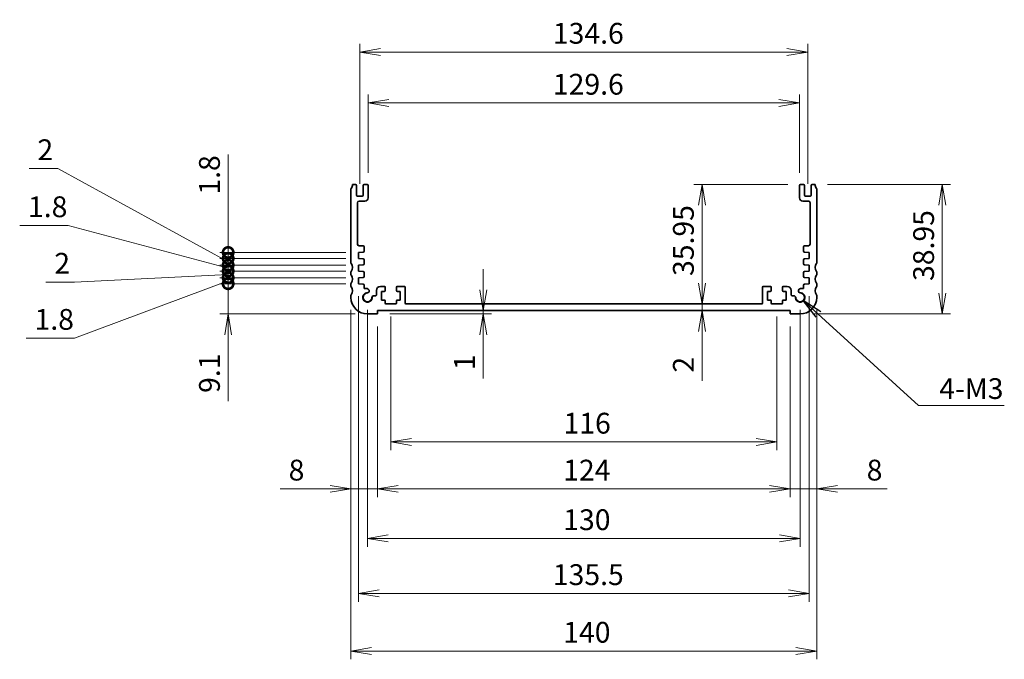
# Model space of a CAD drawing. Units: millimetres. Extents: x 0 to 3950, y 0 to 702.
# Drawn here: x 2688 to 2983, y 306 to 498 of the extents above; entities that cross this region are included whole.
import ezdxf

# ---------------------------------------------------------------- set-up
doc = ezdxf.new("R2010")
doc.units = ezdxf.units.MM
for name, color, linetype, lineweight in [('Dimension (ISO)', 7, 'Continuous', 18), ('Dimension (ISO) @ 1', 7, 'Continuous', 18), ('Symbol (ISO)', 7, 'Continuous', 18), ('Symbol (ISO) @ 1', 7, 'Continuous', 18), ('Visible (ISO)', 7, 'Continuous', 35)]:
    doc.layers.add(name, color=color, linetype=linetype, lineweight=lineweight)
doc.styles.add('Note Text (TK)', font='MS PGothic.ttf')
doc.dimstyles.new('Default - Method 1b (TK)', dxfattribs={"dimtxt": 2.5, "dimasz": 2.5, "dimexe": 1, "dimexo": 1.5, "dimgap": 1, "dimtad": 1, "dimrnd": 1e-08, "dimdsep": 46, "dimtxsty": 'Note Text (TK)', "dimblk": 'OPEN', "dimcen": 0.09, "dimdle": 5, "dimclrd": 100, "dimclre": 100, "dimclrt": 7, "dimadec": 1, "dimazin": 1, "dimtfac": 1, "dimtmove": 0, "dimatfit": 3, "dimldrblk": 'OPEN', "dimfxl": 0, "dimtolj": 1, "dimlwd": -1, "dimlwe": -1, "dimarcsym": 0})
doc.dimstyles.new('Default - Method 1b (TK)$7', dxfattribs={"dimscale": 2.5, "dimtxt": 2.5, "dimasz": 2.5, "dimexe": 1, "dimexo": 1.5, "dimgap": 1, "dimtad": 1, "dimrnd": 1e-08, "dimdsep": 46, "dimtxsty": 'Note Text (TK)', "dimblk": 'OPEN', "dimcen": 0.09, "dimdle": 5, "dimclrd": 256, "dimclre": 100, "dimclrt": 7, "dimadec": 1, "dimazin": 1, "dimtfac": 1, "dimtmove": 0, "dimatfit": 3, "dimldrblk": 'OPEN', "dimfxl": 0, "dimtolj": 1, "dimlwd": -1, "dimlwe": -1, "dimarcsym": 0})

# ---------------------------------------------------------------- blocks, each defined once
blk = doc.blocks.new('_Open')
at = {"color": 0, "linetype": 'ByBlock', "lineweight": -2}
for p, q in [((-1, 0.167), (0, 0)), ((-1, -0.167), (0, 0)), ((0, 0), (-1, 0))]:
    blk.add_line(p, q, dxfattribs=at)
blk = doc.blocks.new('*D67')
at = {"layer": 'Defpoints', "color": 0, "transparency": 16777216}
for p in [(2799.12, 412.46), (2915.12, 412.46), (2915.12, 371.01)]:
    blk.add_point(p, dxfattribs=at)
at = {"layer": 'Dimension (ISO)', "color": 100, "transparency": 16777216}
for p, q in [((2799.12, 408.71), (2799.12, 368.51)), ((2915.12, 408.71), (2915.12, 368.51)), ((2805.37, 371.01), (2908.87, 371.01))]:
    blk.add_line(p, q, dxfattribs=at)
at = {"layer": 'Dimension (ISO)', "color": 100, "transparency": 16777216, "xscale": 6.25, "yscale": 6.25, "zscale": 6.25, "rotation": 180}
blk.add_blockref('_Open', (2799.12, 371.01), dxfattribs=at)
at = {"layer": 'Dimension (ISO)', "color": 100, "transparency": 16777216, "xscale": 6.25, "yscale": 6.25, "zscale": 6.25}
blk.add_blockref('_Open', (2915.12, 371.01), dxfattribs=at)
at = {"layer": 'Dimension (ISO)', "color": 7, "transparency": 16777216, "insert": (2851.03, 376.63), "char_height": 6.25, "attachment_point": 4, "style": 'Note Text (TK)'}
blk.add_mtext('\\A1;116', dxfattribs=at)
blk = doc.blocks.new('*D68')
at = {"layer": 'Defpoints', "color": 0, "transparency": 16777216}
for p in [(2795.12, 409.46), (2919.12, 409.46), (2919.12, 356.91)]:
    blk.add_point(p, dxfattribs=at)
at = {"layer": 'Dimension (ISO)', "color": 100, "transparency": 16777216}
for p, q in [((2795.12, 405.71), (2795.12, 354.41)), ((2919.12, 405.71), (2919.12, 354.41)), ((2801.37, 356.91), (2912.87, 356.91))]:
    blk.add_line(p, q, dxfattribs=at)
at = {"layer": 'Dimension (ISO)', "color": 100, "transparency": 16777216, "xscale": 6.25, "yscale": 6.25, "zscale": 6.25, "rotation": 180}
blk.add_blockref('_Open', (2795.12, 356.91), dxfattribs=at)
at = {"layer": 'Dimension (ISO)', "color": 100, "transparency": 16777216, "xscale": 6.25, "yscale": 6.25, "zscale": 6.25}
blk.add_blockref('_Open', (2919.12, 356.91), dxfattribs=at)
at = {"layer": 'Dimension (ISO)', "color": 7, "transparency": 16777216, "insert": (2850.92, 362.53), "char_height": 6.25, "attachment_point": 4, "style": 'Note Text (TK)'}
blk.add_mtext('\\A1;124', dxfattribs=at)
blk = doc.blocks.new('*D69')
at = {"layer": 'Defpoints', "color": 0, "transparency": 16777216}
for p in [(2792.12, 414.46), (2922.12, 414.46), (2922.12, 342)]:
    blk.add_point(p, dxfattribs=at)
at = {"layer": 'Dimension (ISO)', "color": 100, "transparency": 16777216}
for p, q in [((2792.12, 410.71), (2792.12, 339.5)), ((2922.12, 410.71), (2922.12, 339.5)), ((2798.37, 342), (2915.87, 342))]:
    blk.add_line(p, q, dxfattribs=at)
at = {"layer": 'Dimension (ISO)', "color": 100, "transparency": 16777216, "xscale": 6.25, "yscale": 6.25, "zscale": 6.25, "rotation": 180}
blk.add_blockref('_Open', (2792.12, 342), dxfattribs=at)
at = {"layer": 'Dimension (ISO)', "color": 100, "transparency": 16777216, "xscale": 6.25, "yscale": 6.25, "zscale": 6.25}
blk.add_blockref('_Open', (2922.12, 342), dxfattribs=at)
at = {"layer": 'Dimension (ISO)', "color": 7, "transparency": 16777216, "insert": (2850.94, 347.62), "char_height": 6.25, "attachment_point": 4, "style": 'Note Text (TK)'}
blk.add_mtext('\\A1;130', dxfattribs=at)
blk = doc.blocks.new('*D70')
at = {"layer": 'Defpoints', "color": 0, "transparency": 16777216}
for p in [(2789.37, 418.56), (2924.87, 418.56), (2924.87, 325.48)]:
    blk.add_point(p, dxfattribs=at)
at = {"layer": 'Dimension (ISO)', "color": 100, "transparency": 16777216}
for p, q in [((2789.37, 414.81), (2789.37, 322.98)), ((2924.87, 414.81), (2924.87, 322.98)), ((2795.62, 325.48), (2918.62, 325.48))]:
    blk.add_line(p, q, dxfattribs=at)
at = {"layer": 'Dimension (ISO)', "color": 100, "transparency": 16777216, "xscale": 6.25, "yscale": 6.25, "zscale": 6.25, "rotation": 180}
blk.add_blockref('_Open', (2789.37, 325.48), dxfattribs=at)
at = {"layer": 'Dimension (ISO)', "color": 100, "transparency": 16777216, "xscale": 6.25, "yscale": 6.25, "zscale": 6.25}
blk.add_blockref('_Open', (2924.87, 325.48), dxfattribs=at)
at = {"layer": 'Dimension (ISO)', "color": 7, "transparency": 16777216, "insert": (2847.82, 331.1), "char_height": 6.25, "attachment_point": 4, "style": 'Note Text (TK)'}
blk.add_mtext('\\A1;135.5', dxfattribs=at)
blk = doc.blocks.new('*D51')
at = {"layer": 'Defpoints', "color": 0, "transparency": 16777216}
for p in [(2787.12, 414.46), (2927.12, 414.46), (2927.12, 308.15)]:
    blk.add_point(p, dxfattribs=at)
at = {"layer": 'Dimension (ISO)', "color": 100, "transparency": 16777216}
for p, q in [((2787.12, 410.71), (2787.12, 305.65)), ((2927.12, 410.71), (2927.12, 305.65)), ((2793.37, 308.15), (2920.87, 308.15))]:
    blk.add_line(p, q, dxfattribs=at)
at = {"layer": 'Dimension (ISO)', "color": 100, "transparency": 16777216, "xscale": 6.25, "yscale": 6.25, "zscale": 6.25, "rotation": 180}
blk.add_blockref('_Open', (2787.12, 308.15), dxfattribs=at)
at = {"layer": 'Dimension (ISO)', "color": 100, "transparency": 16777216, "xscale": 6.25, "yscale": 6.25, "zscale": 6.25}
blk.add_blockref('_Open', (2927.12, 308.15), dxfattribs=at)
at = {"layer": 'Dimension (ISO)', "color": 7, "transparency": 16777216, "insert": (2850.94, 313.78), "char_height": 6.25, "attachment_point": 4, "style": 'Note Text (TK)'}
blk.add_mtext('\\A1;140', dxfattribs=at)
blk = doc.blocks.new('*D52')
at = {"layer": 'Defpoints', "color": 0, "transparency": 16777216}
for p in [(2926.62, 448.41), (2922.12, 409.46), (2964.84, 409.46)]:
    blk.add_point(p, dxfattribs=at)
at = {"layer": 'Dimension (ISO)', "color": 100, "transparency": 16777216}
for p, q in [((2930.37, 448.41), (2967.34, 448.41)), ((2964.84, 442.16), (2964.84, 415.71)), ((2925.87, 409.46), (2967.34, 409.46))]:
    blk.add_line(p, q, dxfattribs=at)
at = {"layer": 'Dimension (ISO)', "color": 100, "transparency": 16777216, "xscale": 6.25, "yscale": 6.25, "zscale": 6.25}
for p, rotation in [((2964.84, 448.41), 90), ((2964.84, 409.46), 270)]:
    blk.add_blockref('_Open', p, dxfattribs=dict(at, rotation=rotation))
at = {"layer": 'Dimension (ISO)', "color": 7, "transparency": 16777216, "insert": (2959.22, 419.39), "char_height": 6.25, "attachment_point": 4, "rotation": 90, "style": 'Note Text (TK)'}
blk.add_mtext('\\A1;38.95', dxfattribs=at)
blk = doc.blocks.new('*D53')
at = {"layer": 'Defpoints', "color": 0, "transparency": 16777216}
for p in [(2795.12, 409.46), (2818.12, 410.46), (2826.89, 410.46)]:
    blk.add_point(p, dxfattribs=at)
at = {"layer": 'Dimension (ISO)', "color": 100, "transparency": 16777216}
for p, q in [((2826.89, 416.71), (2826.89, 422.96)), ((2798.87, 409.46), (2829.39, 409.46)), ((2826.89, 410.46), (2826.89, 409.46)), ((2826.89, 403.21), (2826.89, 390.08))]:
    blk.add_line(p, q, dxfattribs=at)
at = {"layer": 'Dimension (ISO)', "color": 100, "transparency": 16777216, "xscale": 6.25, "yscale": 6.25, "zscale": 6.25}
for p, rotation in [((2826.89, 410.46), 270), ((2826.89, 409.46), 90)]:
    blk.add_blockref('_Open', p, dxfattribs=dict(at, rotation=rotation))
at = {"layer": 'Dimension (ISO)', "color": 7, "transparency": 16777216, "insert": (2821.27, 392.58), "char_height": 6.25, "attachment_point": 4, "rotation": 90, "style": 'Note Text (TK)'}
blk.add_mtext('\\A1;1', dxfattribs=at)
blk = doc.blocks.new('*D54')
at = {"layer": 'Defpoints', "color": 0, "transparency": 16777216}
for p in [(2792.32, 472.9), (2792.32, 448.11), (2921.92, 448.11)]:
    blk.add_point(p, dxfattribs=at)
at = {"layer": 'Dimension (ISO)', "color": 100, "transparency": 16777216}
for p, q in [((2792.32, 451.86), (2792.32, 475.4)), ((2921.92, 451.86), (2921.92, 475.4)), ((2915.67, 472.9), (2798.57, 472.9))]:
    blk.add_line(p, q, dxfattribs=at)
at = {"layer": 'Dimension (ISO)', "color": 100, "transparency": 16777216, "xscale": 6.25, "yscale": 6.25, "zscale": 6.25, "rotation": 180}
blk.add_blockref('_Open', (2792.32, 472.9), dxfattribs=at)
at = {"layer": 'Dimension (ISO)', "color": 100, "transparency": 16777216, "xscale": 6.25, "yscale": 6.25, "zscale": 6.25}
blk.add_blockref('_Open', (2921.92, 472.9), dxfattribs=at)
at = {"layer": 'Dimension (ISO)', "color": 7, "transparency": 16777216, "insert": (2847.83, 478.52), "char_height": 6.25, "attachment_point": 4, "style": 'Note Text (TK)'}
blk.add_mtext('\\A1;129.6', dxfattribs=at)
blk = doc.blocks.new('*D55')
at = {"layer": 'Defpoints', "color": 0, "transparency": 16777216}
for p in [(2924.42, 488.2), (2789.82, 444.86), (2924.42, 444.86)]:
    blk.add_point(p, dxfattribs=at)
at = {"layer": 'Dimension (ISO)', "color": 100, "transparency": 16777216}
for p, q in [((2789.82, 448.61), (2789.82, 490.7)), ((2796.07, 488.2), (2918.17, 488.2)), ((2924.42, 448.61), (2924.42, 490.7))]:
    blk.add_line(p, q, dxfattribs=at)
at = {"layer": 'Dimension (ISO)', "color": 100, "transparency": 16777216, "xscale": 6.25, "yscale": 6.25, "zscale": 6.25, "rotation": 180}
blk.add_blockref('_Open', (2789.82, 488.2), dxfattribs=at)
at = {"layer": 'Dimension (ISO)', "color": 100, "transparency": 16777216, "xscale": 6.25, "yscale": 6.25, "zscale": 6.25}
blk.add_blockref('_Open', (2924.42, 488.2), dxfattribs=at)
at = {"layer": 'Dimension (ISO)', "color": 7, "transparency": 16777216, "insert": (2847.83, 493.83), "char_height": 6.25, "attachment_point": 4, "style": 'Note Text (TK)'}
blk.add_mtext('\\A1;134.6', dxfattribs=at)
blk = doc.blocks.new('_DotSmall')
at = {"color": 0, "linetype": 'ByBlock', "const_width": 0.5}
blk.add_lwpolyline([(-0.0625, 0, 1), (0.0625, 0, 1)], format="xyb", close=True, dxfattribs=at)
blk = doc.blocks.new('*D56')
at = {"layer": 'Defpoints', "color": 0, "transparency": 16777216}
for p in [(2750.25, 418.56), (2789.37, 418.56), (2792.12, 409.46)]:
    blk.add_point(p, dxfattribs=at)
at = {"layer": 'Dimension (ISO)', "color": 100, "transparency": 16777216}
for p, q in [((2750.25, 418.56), (2750.25, 431.06)), ((2785.62, 418.56), (2747.75, 418.56)), ((2750.25, 418.56), (2750.25, 409.46)), ((2788.37, 409.46), (2747.75, 409.46)), ((2750.25, 403.21), (2750.25, 383.23))]:
    blk.add_line(p, q, dxfattribs=at)
at = {"layer": 'Dimension (ISO)', "color": 100, "transparency": 16777216, "xscale": 6.25, "yscale": 6.25, "zscale": 6.25}
for name, p, rotation in [('_DotSmall', (2750.25, 418.56), 270), ('_Open', (2750.25, 409.46), 90)]:
    blk.add_blockref(name, p, dxfattribs=dict(at, rotation=rotation))
at = {"layer": 'Dimension (ISO)', "color": 7, "transparency": 16777216, "insert": (2744.63, 385.73), "char_height": 6.25, "attachment_point": 4, "rotation": 90, "style": 'Note Text (TK)'}
blk.add_mtext('\\A1;9.1', dxfattribs=at)
blk = doc.blocks.new('*D57')
at = {"layer": 'Defpoints', "color": 0, "transparency": 16777216}
for p in [(2750.25, 420.36), (2789.37, 420.36), (2789.37, 418.56)]:
    blk.add_point(p, dxfattribs=at)
at = {"layer": 'Dimension (ISO)', "color": 100, "transparency": 16777216}
for p, q in [((2750.25, 420.36), (2750.25, 426.61)), ((2785.62, 420.36), (2747.75, 420.36)), ((2750.25, 418.56), (2750.25, 420.36)), ((2750.25, 418.56), (2750.25, 420.36)), ((2750.25, 419.46), (2704.13, 402.22)), ((2785.62, 418.56), (2747.75, 418.56)), ((2750.25, 418.56), (2750.25, 412.31)), ((2704.13, 402.22), (2689.58, 402.22))]:
    blk.add_line(p, q, dxfattribs=at)
at = {"layer": 'Dimension (ISO)', "color": 100, "transparency": 16777216, "xscale": 6.25, "yscale": 6.25, "zscale": 6.25}
for p, rotation in [((2750.25, 420.36), 270), ((2750.25, 418.56), 90)]:
    blk.add_blockref('_DotSmall', p, dxfattribs=dict(at, rotation=rotation))
at = {"layer": 'Dimension (ISO)', "color": 7, "transparency": 16777216, "insert": (2692.08, 407.84), "char_height": 6.25, "attachment_point": 4, "style": 'Note Text (TK)'}
blk.add_mtext('\\A1;1.8', dxfattribs=at)
blk = doc.blocks.new('*D58')
at = {"layer": 'Defpoints', "color": 0, "transparency": 16777216}
for p in [(2750.25, 422.36), (2789.37, 422.36), (2789.37, 420.36)]:
    blk.add_point(p, dxfattribs=at)
at = {"layer": 'Dimension (ISO)', "color": 100, "transparency": 16777216}
for p, q in [((2750.25, 422.36), (2750.25, 428.61)), ((2750.25, 421.36), (2704.13, 419.07)), ((2785.62, 422.36), (2747.75, 422.36)), ((2785.62, 420.36), (2747.75, 420.36)), ((2750.25, 420.36), (2750.25, 422.36)), ((2750.25, 420.36), (2750.25, 422.36)), ((2750.25, 420.36), (2750.25, 414.11)), ((2704.13, 419.07), (2695.51, 419.07))]:
    blk.add_line(p, q, dxfattribs=at)
at = {"layer": 'Dimension (ISO)', "color": 100, "transparency": 16777216, "xscale": 6.25, "yscale": 6.25, "zscale": 6.25}
for p, rotation in [((2750.25, 422.36), 270), ((2750.25, 420.36), 90)]:
    blk.add_blockref('_DotSmall', p, dxfattribs=dict(at, rotation=rotation))
at = {"layer": 'Dimension (ISO)', "color": 7, "transparency": 16777216, "insert": (2698.01, 424.7), "char_height": 6.25, "attachment_point": 4, "style": 'Note Text (TK)'}
blk.add_mtext('\\A1;2', dxfattribs=at)
blk = doc.blocks.new('*D59')
at = {"layer": 'Defpoints', "color": 0, "transparency": 16777216}
for p in [(2750.25, 424.16), (2789.37, 424.16), (2789.37, 422.36)]:
    blk.add_point(p, dxfattribs=at)
at = {"layer": 'Dimension (ISO)', "color": 100, "transparency": 16777216}
for p, q in [((2702.17, 436.07), (2687.61, 436.07)), ((2750.25, 423.26), (2702.17, 436.07)), ((2750.25, 424.16), (2750.25, 430.41)), ((2785.62, 424.16), (2747.75, 424.16)), ((2750.25, 422.36), (2750.25, 424.16)), ((2750.25, 422.36), (2750.25, 424.16)), ((2785.62, 422.36), (2747.75, 422.36)), ((2750.25, 422.36), (2750.25, 416.11))]:
    blk.add_line(p, q, dxfattribs=at)
at = {"layer": 'Dimension (ISO)', "color": 100, "transparency": 16777216, "xscale": 6.25, "yscale": 6.25, "zscale": 6.25}
for p, rotation in [((2750.25, 424.16), 270), ((2750.25, 422.36), 90)]:
    blk.add_blockref('_DotSmall', p, dxfattribs=dict(at, rotation=rotation))
at = {"layer": 'Dimension (ISO)', "color": 7, "transparency": 16777216, "insert": (2690.11, 441.69), "char_height": 6.25, "attachment_point": 4, "style": 'Note Text (TK)'}
blk.add_mtext('\\A1;1.8', dxfattribs=at)
blk = doc.blocks.new('*D60')
at = {"layer": 'Defpoints', "color": 0, "transparency": 16777216}
for p in [(2750.25, 426.16), (2789.37, 426.16), (2789.37, 424.16)]:
    blk.add_point(p, dxfattribs=at)
at = {"layer": 'Dimension (ISO)', "color": 100, "transparency": 16777216}
for p, q in [((2699.08, 453.2), (2690.45, 453.2)), ((2750.25, 425.16), (2699.08, 453.2)), ((2750.25, 426.16), (2750.25, 432.41)), ((2785.62, 426.16), (2747.75, 426.16)), ((2750.25, 424.16), (2750.25, 426.16)), ((2750.25, 424.16), (2750.25, 426.16)), ((2785.62, 424.16), (2747.75, 424.16)), ((2750.25, 424.16), (2750.25, 417.91))]:
    blk.add_line(p, q, dxfattribs=at)
at = {"layer": 'Dimension (ISO)', "color": 100, "transparency": 16777216, "xscale": 6.25, "yscale": 6.25, "zscale": 6.25}
for p, rotation in [((2750.25, 426.16), 270), ((2750.25, 424.16), 90)]:
    blk.add_blockref('_DotSmall', p, dxfattribs=dict(at, rotation=rotation))
at = {"layer": 'Dimension (ISO)', "color": 7, "transparency": 16777216, "insert": (2692.95, 458.83), "char_height": 6.25, "attachment_point": 4, "style": 'Note Text (TK)'}
blk.add_mtext('\\A1;2', dxfattribs=at)
blk = doc.blocks.new('*D61')
at = {"layer": 'Defpoints', "color": 0, "transparency": 16777216}
for p in [(2750.25, 427.96), (2789.37, 427.96), (2789.37, 426.16)]:
    blk.add_point(p, dxfattribs=at)
at = {"layer": 'Dimension (ISO)', "color": 100, "transparency": 16777216}
for p, q in [((2750.25, 427.96), (2750.25, 457.39)), ((2785.62, 427.96), (2747.75, 427.96)), ((2785.62, 426.16), (2747.75, 426.16)), ((2750.25, 426.16), (2750.25, 427.96)), ((2750.25, 426.16), (2750.25, 419.91))]:
    blk.add_line(p, q, dxfattribs=at)
at = {"layer": 'Dimension (ISO)', "color": 100, "transparency": 16777216, "xscale": 6.25, "yscale": 6.25, "zscale": 6.25}
for p, rotation in [((2750.25, 427.96), 270), ((2750.25, 426.16), 90)]:
    blk.add_blockref('_DotSmall', p, dxfattribs=dict(at, rotation=rotation))
at = {"layer": 'Dimension (ISO)', "color": 7, "transparency": 16777216, "insert": (2744.63, 445.34), "char_height": 6.25, "attachment_point": 4, "rotation": 90, "style": 'Note Text (TK)'}
blk.add_mtext('\\A1;1.8', dxfattribs=at)
blk = doc.blocks.new('*D62')
at = {"layer": 'Defpoints', "color": 0, "transparency": 16777216}
for p in [(2892.67, 412.46), (2910.52, 412.46), (2919.12, 410.46)]:
    blk.add_point(p, dxfattribs=at)
at = {"layer": 'Dimension (ISO)', "color": 100, "transparency": 16777216}
for p, q in [((2892.67, 418.71), (2892.67, 424.96)), ((2892.67, 412.46), (2892.67, 410.46)), ((2892.67, 404.21), (2892.67, 389.34))]:
    blk.add_line(p, q, dxfattribs=at)
at = {"layer": 'Dimension (ISO)', "color": 100, "transparency": 16777216, "xscale": 6.25, "yscale": 6.25, "zscale": 6.25}
for p, rotation in [((2892.67, 412.46), 270), ((2892.67, 410.46), 90)]:
    blk.add_blockref('_Open', p, dxfattribs=dict(at, rotation=rotation))
at = {"layer": 'Dimension (ISO)', "color": 7, "transparency": 16777216, "insert": (2887.04, 391.84), "char_height": 6.25, "attachment_point": 4, "rotation": 90, "style": 'Note Text (TK)'}
blk.add_mtext('\\A1;2', dxfattribs=at)
blk = doc.blocks.new('*D63')
at = {"layer": 'Defpoints', "color": 0, "transparency": 16777216}
for p in [(2922.22, 448.41), (2892.67, 412.46), (2910.52, 412.46)]:
    blk.add_point(p, dxfattribs=at)
at = {"layer": 'Dimension (ISO)', "color": 100, "transparency": 16777216}
for p, q in [((2918.47, 448.41), (2890.17, 448.41)), ((2892.67, 442.16), (2892.67, 418.71))]:
    blk.add_line(p, q, dxfattribs=at)
at = {"layer": 'Dimension (ISO)', "color": 100, "transparency": 16777216, "xscale": 6.25, "yscale": 6.25, "zscale": 6.25}
for p, rotation in [((2892.67, 448.41), 90), ((2892.67, 412.46), 270)]:
    blk.add_blockref('_Open', p, dxfattribs=dict(at, rotation=rotation))
at = {"layer": 'Dimension (ISO)', "color": 7, "transparency": 16777216, "insert": (2887.04, 420.89), "char_height": 6.25, "attachment_point": 4, "rotation": 90, "style": 'Note Text (TK)'}
blk.add_mtext('\\A1;35.95', dxfattribs=at)
blk = doc.blocks.new('*D64')
at = {"layer": 'Defpoints', "color": 0, "transparency": 16777216}
for p in [(2787.12, 414.46), (2795.12, 409.46), (2787.12, 356.91)]:
    blk.add_point(p, dxfattribs=at)
at = {"layer": 'Dimension (ISO)', "color": 100, "transparency": 16777216}
for p, q in [((2787.12, 410.71), (2787.12, 354.41)), ((2795.12, 405.71), (2795.12, 354.41)), ((2780.87, 356.91), (2765.93, 356.91)), ((2795.12, 356.91), (2787.12, 356.91)), ((2801.37, 356.91), (2807.62, 356.91))]:
    blk.add_line(p, q, dxfattribs=at)
at = {"layer": 'Dimension (ISO)', "color": 100, "transparency": 16777216, "xscale": 6.25, "yscale": 6.25, "zscale": 6.25}
blk.add_blockref('_Open', (2787.12, 356.91), dxfattribs=at)
at = {"layer": 'Dimension (ISO)', "color": 100, "transparency": 16777216, "xscale": 6.25, "yscale": 6.25, "zscale": 6.25, "rotation": 180}
blk.add_blockref('_Open', (2795.12, 356.91), dxfattribs=at)
at = {"layer": 'Dimension (ISO)', "color": 7, "transparency": 16777216, "insert": (2768.43, 362.53), "char_height": 6.25, "attachment_point": 4, "style": 'Note Text (TK)'}
blk.add_mtext('\\A1;8', dxfattribs=at)
blk = doc.blocks.new('*D65')
at = {"layer": 'Defpoints', "color": 0, "transparency": 16777216}
for p in [(2927.12, 414.46), (2919.12, 409.46), (2927.12, 356.91)]:
    blk.add_point(p, dxfattribs=at)
at = {"layer": 'Dimension (ISO)', "color": 100, "transparency": 16777216}
for p, q in [((2927.12, 410.71), (2927.12, 354.41)), ((2919.12, 405.71), (2919.12, 354.41)), ((2912.87, 356.91), (2906.62, 356.91)), ((2919.12, 356.91), (2927.12, 356.91)), ((2933.37, 356.91), (2948.31, 356.91))]:
    blk.add_line(p, q, dxfattribs=at)
at = {"layer": 'Dimension (ISO)', "color": 100, "transparency": 16777216, "xscale": 6.25, "yscale": 6.25, "zscale": 6.25}
blk.add_blockref('_Open', (2919.12, 356.91), dxfattribs=at)
at = {"layer": 'Dimension (ISO)', "color": 100, "transparency": 16777216, "xscale": 6.25, "yscale": 6.25, "zscale": 6.25, "rotation": 180}
blk.add_blockref('_Open', (2927.12, 356.91), dxfattribs=at)
at = {"layer": 'Dimension (ISO)', "color": 7, "transparency": 16777216, "insert": (2942.12, 362.53), "char_height": 6.25, "attachment_point": 4, "style": 'Note Text (TK)'}
blk.add_mtext('\\A1;8', dxfattribs=at)

msp = doc.modelspace()

# ---------------------------------------------------------------- linework, layer by layer
at = {"layer": 'Visible (ISO)'}
for p, q in [((2787.1204, 446.9138), (2787.1204, 424.9638)), ((2788.5204, 448.4138), (2787.6204, 448.4138)), ((2788.8204, 445.1638), (2788.8204, 448.1138)), ((2790.8204, 448.1138), (2790.8204, 445.1638)), ((2792.0204, 448.4138), (2791.1204, 448.4138)), ((2792.3204, 444.4138), (2792.3204, 448.1138)), ((2921.9204, 448.1138), (2921.9204, 444.4138)), ((2923.1204, 448.4138), (2922.2204, 448.4138)), ((2923.4204, 445.1638), (2923.4204, 448.1138)), ((2925.4204, 448.1138), (2925.4204, 445.1638)), ((2926.6204, 448.4138), (2925.7204, 448.4138)), ((2927.1204, 424.9638), (2927.1204, 446.9138)), ((2790.5204, 444.8638), (2789.1204, 444.8638)), ((2925.1204, 444.8638), (2923.7204, 444.8638)), ((2789.1204, 430.467), (2789.1204, 442.9138)), ((2789.6204, 443.4138), (2791.3204, 443.4138)), ((2922.9204, 443.4138), (2924.6204, 443.4138)), ((2925.1204, 442.9138), (2925.1204, 430.467)), ((2790.8204, 429.967), (2789.6204, 429.967)), ((2791.1204, 428.3633), (2791.1204, 429.667)), ((2923.1204, 429.667), (2923.1204, 428.3633)), ((2924.6204, 429.967), (2923.4204, 429.967)), ((2789.3704, 427.9638), (2790.8408, 428.064)), ((2789.3704, 426.1638), (2789.3704, 427.9638)), ((2790.8413, 426.061), (2789.3704, 426.1638)), ((2924.8704, 426.1638), (2923.3995, 426.061)), ((2923.4, 428.064), (2924.8704, 427.9638)), ((2924.8704, 427.9638), (2924.8704, 426.1638)), ((2789.3704, 424.1638), (2790.8408, 424.264)), ((2789.3704, 422.3638), (2789.3704, 424.1638)), ((2791.1204, 424.5633), (2791.1204, 425.7617)), ((2923.1204, 425.7617), (2923.1204, 424.5633)), ((2923.4, 424.264), (2924.8704, 424.1638)), ((2924.8704, 424.1638), (2924.8704, 422.3638)), ((2787.1204, 421.9638), (2787.1204, 421.4638)), ((2790.8413, 422.261), (2789.3704, 422.3638)), ((2789.3704, 420.3638), (2790.8413, 420.4667)), ((2789.3704, 418.5638), (2789.3704, 420.3638)), ((2791.1204, 420.766), (2791.1204, 421.9617)), ((2923.1204, 421.9617), (2923.1204, 420.766)), ((2924.8704, 422.3638), (2923.3995, 422.261)), ((2923.3995, 420.4667), (2924.8704, 420.3638)), ((2924.8704, 420.3638), (2924.8704, 418.5638)), ((2927.1204, 421.4638), (2927.1204, 421.9638)), ((2787.1204, 418.4638), (2787.1204, 417.9638)), ((2790.8413, 418.461), (2789.3704, 418.5638)), ((2791.1204, 417.0733), (2791.1204, 418.1617)), ((2796.0204, 417.7638), (2797.1204, 417.7638)), ((2797.4204, 416.5638), (2797.4204, 417.4638)), ((2800.8204, 417.4638), (2800.8204, 416.5638)), ((2801.1204, 417.7638), (2803.1204, 417.7638)), ((2803.4204, 412.7638), (2803.4204, 417.4638)), ((2910.8204, 417.4638), (2910.8204, 412.7638)), ((2911.1204, 417.7638), (2913.1204, 417.7638)), ((2913.4204, 416.5638), (2913.4204, 417.4638)), ((2916.8204, 417.4638), (2916.8204, 416.5638)), ((2917.1204, 417.7638), (2918.2204, 417.7638)), ((2923.1204, 418.1617), (2923.1204, 417.0733)), ((2924.8704, 418.5638), (2923.3995, 418.461)), ((2927.1204, 417.9638), (2927.1204, 418.4638)), ((2787.1204, 414.9638), (2787.1204, 414.4638)), ((2791.9725, 417.0733), (2791.1204, 417.0733)), ((2794.6204, 414.9659), (2794.0799, 414.9659)), ((2794.8204, 416.5638), (2794.8204, 415.1659)), ((2796.3204, 413.6638), (2796.3204, 416.2638)), ((2796.3204, 416.2638), (2797.1204, 416.2638)), ((2801.1204, 416.2638), (2801.9204, 416.2638)), ((2801.9204, 416.2638), (2801.9204, 413.6638)), ((2912.3204, 413.6638), (2912.3204, 416.2638)), ((2912.3204, 416.2638), (2913.1204, 416.2638)), ((2917.1204, 416.2638), (2917.9204, 416.2638)), ((2917.9204, 416.2638), (2917.9204, 413.6638)), ((2919.4204, 415.1659), (2919.4204, 416.5638)), ((2920.161, 414.9659), (2919.6204, 414.9659)), ((2923.1204, 417.0733), (2922.2683, 417.0733)), ((2927.1204, 414.4638), (2927.1204, 414.9638)), ((2797.1204, 413.6638), (2796.3204, 413.6638)), ((2797.4204, 412.7638), (2797.4204, 413.3638)), ((2800.5204, 412.4638), (2797.7204, 412.4638)), ((2800.8204, 413.3638), (2800.8204, 412.7638)), ((2801.9204, 413.6638), (2801.1204, 413.6638)), ((2910.5204, 412.4638), (2803.7204, 412.4638)), ((2913.1204, 413.6638), (2912.3204, 413.6638)), ((2913.4204, 412.7638), (2913.4204, 413.3638)), ((2916.5204, 412.4638), (2913.7204, 412.4638)), ((2916.8204, 413.3638), (2916.8204, 412.7638)), ((2917.9204, 413.6638), (2917.1204, 413.6638)), ((2792.1204, 409.4638), (2795.1204, 409.4638)), ((2795.1204, 409.4638), (2795.1204, 410.4638)), ((2795.1204, 410.4638), (2919.1204, 410.4638)), ((2919.1204, 410.4638), (2919.1204, 409.4638)), ((2919.1204, 409.4638), (2922.1204, 409.4638))]:
    msp.add_line(p, q, dxfattribs=at)
for centre, radius, start, end in [((2787.6204, 446.9138), 0.5, 143.130102, 180), ((2785.6204, 448.4138), 2, 323.130102, 0), ((2788.5204, 448.1138), 0.3, 0, 90), ((2791.1204, 448.1138), 0.3, 90, 180), ((2792.0204, 448.1138), 0.3, 0, 90), ((2922.2204, 448.1138), 0.3, 90, 180), ((2923.1204, 448.1138), 0.3, 0, 90), ((2925.7204, 448.1138), 0.3, 90, 180), ((2928.6204, 448.4138), 2, 180, 216.869898), ((2926.6204, 446.9138), 0.5, 0, 36.869898), ((2789.1204, 445.1638), 0.3, 180, 270), ((2790.5204, 445.1638), 0.3, 270, 0), ((2791.3204, 444.4138), 1, 270, 0), ((2922.9204, 444.4138), 1, 180, 270), ((2923.7204, 445.1638), 0.3, 180, 270), ((2925.1204, 445.1638), 0.3, 270, 0), ((2789.6204, 442.9138), 0.5, 90, 180), ((2924.6204, 442.9138), 0.5, 0, 90), ((2789.6204, 430.467), 0.5, 180, 270), ((2790.8204, 429.667), 0.3, 0, 90), ((2923.4204, 429.667), 0.3, 90, 180), ((2924.6204, 430.467), 0.5, 270, 0), ((2790.8204, 428.3633), 0.3, 273.896629, 0), ((2790.8204, 425.7617), 0.3, 0, 86), ((2923.4204, 428.3633), 0.3, 180, 266.103371), ((2923.4204, 425.7617), 0.3, 94, 180), ((2787.6204, 424.9638), 0.5, 180, 216.869898), ((2785.6204, 423.4638), 2, 323.130102, 36.869898), ((2790.8204, 424.5633), 0.3, 273.896629, 0), ((2923.4204, 424.5633), 0.3, 180, 266.103371), ((2928.6204, 423.4638), 2, 143.130102, 216.869898), ((2926.6204, 424.9638), 0.5, 323.130102, 0), ((2787.6204, 421.9638), 0.5, 143.130102, 180), ((2787.6204, 421.4638), 0.5, 180, 216.869898), ((2785.6204, 419.9638), 2, 323.130102, 36.869898), ((2790.8204, 421.9617), 0.3, 0, 86), ((2790.8204, 420.766), 0.3, 274, 0), ((2923.4204, 421.9617), 0.3, 94, 180), ((2923.4204, 420.766), 0.3, 180, 266), ((2928.6204, 419.9638), 2, 143.130102, 216.869898), ((2926.6204, 421.9638), 0.5, 0, 36.869898), ((2926.6204, 421.4638), 0.5, 323.130102, 0), ((2787.6204, 418.4638), 0.5, 143.130102, 180), ((2787.6204, 417.9638), 0.5, 180, 216.869898), ((2785.6204, 416.4638), 2, 323.130102, 36.869898), ((2790.8204, 418.1617), 0.3, 0, 86), ((2796.0204, 416.5638), 1.2, 90, 180), ((2797.1204, 417.4638), 0.3, 0, 90), ((2801.1204, 417.4638), 0.3, 90, 180), ((2803.1204, 417.4638), 0.3, 0, 90), ((2911.1204, 417.4638), 0.3, 90, 180), ((2913.1204, 417.4638), 0.3, 0, 90), ((2917.1204, 417.4638), 0.3, 90, 180), ((2918.2204, 416.5638), 1.2, 0, 90), ((2923.4204, 418.1617), 0.3, 94, 180), ((2928.6204, 416.4638), 2, 143.130102, 216.869898), ((2926.6204, 418.4638), 0.5, 0, 36.869898), ((2926.6204, 417.9638), 0.5, 323.130102, 0), ((2787.6204, 414.9638), 0.5, 143.130102, 180), ((2792.1204, 414.4638), 5, 180, 270), ((2792.1204, 414.4638), 1.425, 81.904329, 8.095671), ((2792.1204, 414.4638), 1.315, 94.31666, 355.68334), ((2791.9725, 416.4233), 0.65, 302.430613, 90), ((2791.9725, 416.4233), 0.65, 274.31666, 302.430613), ((2794.0798, 414.3159), 0.65, 147.569387, 175.68334), ((2794.0798, 414.3159), 0.65, 89.997544, 147.569387), ((2794.6204, 415.1659), 0.2, 270, 0), ((2797.1204, 416.5638), 0.3, 270, 0), ((2801.1204, 416.5638), 0.3, 180, 270), ((2913.1204, 416.5638), 0.3, 270, 0), ((2917.1204, 416.5638), 0.3, 180, 270), ((2919.6204, 415.1659), 0.2, 180, 270), ((2920.161, 414.3159), 0.65, 32.430613, 90.002456), ((2922.1204, 414.4638), 1.425, 171.904329, 98.095671), ((2920.161, 414.3159), 0.65, 4.31666, 32.430613), ((2922.1204, 414.4638), 1.315, 184.31666, 85.68334), ((2922.2683, 416.4233), 0.65, 90, 237.569387), ((2922.2683, 416.4233), 0.65, 237.569387, 265.68334), ((2922.1204, 414.4638), 5, 270, 0), ((2926.6204, 414.9638), 0.5, 0, 36.869898), ((2797.1204, 413.3638), 0.3, 0, 90), ((2797.7204, 412.7638), 0.3, 180, 270), ((2800.5204, 412.7638), 0.3, 270, 0), ((2801.1204, 413.3638), 0.3, 90, 180), ((2803.7204, 412.7638), 0.3, 180, 270), ((2910.5204, 412.7638), 0.3, 270, 0), ((2913.1204, 413.3638), 0.3, 0, 90), ((2913.7204, 412.7638), 0.3, 180, 270), ((2916.5204, 412.7638), 0.3, 270, 0), ((2917.1204, 413.3638), 0.3, 90, 180)]:
    msp.add_arc(centre, radius, start, end, dxfattribs=at)

# ---------------------------------------------------------------- texts
at = {"layer": 'Symbol (ISO)', "color": 7, "insert": (2963.9457, 390.1439), "char_height": 6.225, "width": 20.895614, "attachment_point": 1, "line_spacing_factor": 1.5, "style": 'Note Text (TK)'}
msp.add_mtext('\\fMS PGothic|b0|i0;{\\H6.2250;4-M3}', dxfattribs=at)

# ---------------------------------------------------------------- dimensions: what is measured, and where the dimension line sits
at = {"layer": 'Dimension (ISO) @ 1', "color": 100, "true_color": 0x00ff3f}
for base, p1, p2, angle, override, picture, middle in [((2924.4204, 488.2016), (2789.8204, 444.8638), (2924.4204, 444.8638), 180, {"dimscale": 1, "dimtxt": 6.25, "dimasz": 6.25, "dimexe": 2.5, "dimexo": 3.75, "dimgap": 2.5, "dimdec": 2, "dimcen": 0.225, "dimtol": 0, "dimlim": 0, "dimtp": 0, "dimtm": 0, "dimtdec": 2, "dimtix": 0, "dimtofl": 0, "dimtmove": 0, "dimatfit": 1}, '*D55', (2857.1204, 488.2016)), ((2792.3204, 472.8992), (2921.9204, 448.1138), (2792.3204, 448.1138), 180, {"dimscale": 1, "dimtxt": 6.25, "dimasz": 6.25, "dimexe": 2.5, "dimexo": 3.75, "dimgap": 2.5, "dimdec": 2, "dimcen": 0.225, "dimtol": 0, "dimlim": 0, "dimtp": 0, "dimtm": 0, "dimtdec": 2, "dimtix": 0, "dimtofl": 0, "dimtmove": 0, "dimatfit": 1}, '*D54', (2857.1204, 472.8992)), ((2750.2505, 426.1638), (2789.3704, 424.1638), (2789.3704, 426.1638), 90, {"dimscale": 1, "dimtxt": 6.25, "dimasz": 6.25, "dimexe": 2.5, "dimexo": 3.75, "dimgap": 2.5, "dimtih": 1, "dimtoh": 1, "dimdec": 2, "dimblk1": 'DotSmall', "dimblk2": 'DotSmall', "dimsah": 1, "dimcen": 0.225, "dimdle": 0, "dimtol": 0, "dimlim": 0, "dimtp": 0, "dimtm": 0, "dimtdec": 2, "dimtix": 0, "dimtofl": 1, "dimtmove": 1, "dimatfit": 1}, '*D60', (2696.5758, 453.2035)), ((2750.2505, 427.9638), (2789.3704, 426.1638), (2789.3704, 427.9638), 90, {"dimscale": 1, "dimtxt": 6.25, "dimasz": 6.25, "dimexe": 2.5, "dimexo": 3.75, "dimgap": 2.5, "dimdec": 2, "dimblk1": 'DotSmall', "dimblk2": 'DotSmall', "dimsah": 1, "dimcen": 0.225, "dimdle": 0, "dimtol": 0, "dimlim": 0, "dimtp": 0, "dimtm": 0, "dimtdec": 2, "dimtix": 0, "dimtofl": 1, "dimtmove": 0, "dimatfit": 1}, '*D61', (2750.2505, 450.1135)), ((2892.6661, 412.4638), (2922.2204, 448.4138), (2910.5204, 412.4638), 90, {"dimscale": 1, "dimtxt": 6.25, "dimasz": 6.25, "dimexe": 2.5, "dimexo": 3.75, "dimgap": 2.5, "dimdec": 2, "dimcen": 0.225, "dimse2": 1, "dimtol": 0, "dimlim": 0, "dimtp": 0, "dimtm": 0, "dimtdec": 2, "dimtix": 0, "dimtofl": 0, "dimtmove": 0, "dimatfit": 1}, '*D63', (2892.6661, 430.4388)), ((2964.8426, 409.4638), (2926.6204, 448.4138), (2922.1204, 409.4638), 90, {"dimscale": 1, "dimtxt": 6.25, "dimasz": 6.25, "dimexe": 2.5, "dimexo": 3.75, "dimgap": 2.5, "dimdec": 2, "dimcen": 0.225, "dimtol": 0, "dimlim": 0, "dimtp": 0, "dimtm": 0, "dimtdec": 2, "dimtix": 0, "dimtofl": 0, "dimtmove": 0, "dimatfit": 1}, '*D52', (2964.8426, 428.9388)), ((2750.2505, 424.1638), (2789.3704, 422.3638), (2789.3704, 424.1638), 90, {"dimscale": 1, "dimtxt": 6.25, "dimasz": 6.25, "dimexe": 2.5, "dimexo": 3.75, "dimgap": 2.5, "dimtih": 1, "dimtoh": 1, "dimdec": 2, "dimblk1": 'DotSmall', "dimblk2": 'DotSmall', "dimsah": 1, "dimcen": 0.225, "dimdle": 0, "dimtol": 0, "dimlim": 0, "dimtp": 0, "dimtm": 0, "dimtdec": 2, "dimtix": 0, "dimtofl": 1, "dimtmove": 1, "dimatfit": 1}, '*D59', (2699.6658, 436.068)), ((2750.2505, 418.5638), (2792.1204, 409.4638), (2789.3704, 418.5638), 90, {"dimscale": 1, "dimtxt": 6.25, "dimasz": 6.25, "dimexe": 2.5, "dimexo": 3.75, "dimgap": 2.5, "dimdec": 2, "dimblk1": 'Open', "dimblk2": 'DotSmall', "dimsah": 1, "dimcen": 0.225, "dimdle": 0, "dimtol": 0, "dimlim": 0, "dimtp": 0, "dimtm": 0, "dimtdec": 2, "dimtix": 0, "dimtofl": 1, "dimtmove": 0, "dimatfit": 1}, '*D56', (2750.2505, 390.096)), ((2750.2505, 420.3638), (2789.3704, 418.5638), (2789.3704, 420.3638), 90, {"dimscale": 1, "dimtxt": 6.25, "dimasz": 6.25, "dimexe": 2.5, "dimexo": 3.75, "dimgap": 2.5, "dimtih": 1, "dimtoh": 1, "dimdec": 2, "dimblk1": 'DotSmall', "dimblk2": 'DotSmall', "dimsah": 1, "dimcen": 0.225, "dimdle": 0, "dimtol": 0, "dimlim": 0, "dimtp": 0, "dimtm": 0, "dimtdec": 2, "dimtix": 0, "dimtofl": 1, "dimtmove": 1, "dimatfit": 1}, '*D57', (2701.6322, 402.2184)), ((2750.2505, 422.3638), (2789.3704, 420.3638), (2789.3704, 422.3638), 90, {"dimscale": 1, "dimtxt": 6.25, "dimasz": 6.25, "dimexe": 2.5, "dimexo": 3.75, "dimgap": 2.5, "dimtih": 1, "dimtoh": 1, "dimdec": 2, "dimblk1": 'DotSmall', "dimblk2": 'DotSmall', "dimsah": 1, "dimcen": 0.225, "dimdle": 0, "dimtol": 0, "dimlim": 0, "dimtp": 0, "dimtm": 0, "dimtdec": 2, "dimtix": 0, "dimtofl": 1, "dimtmove": 1, "dimatfit": 1}, '*D58', (2701.6322, 419.073)), ((2892.6661, 412.4638), (2919.1204, 410.4638), (2910.5204, 412.4638), 90, {"dimscale": 1, "dimtxt": 6.25, "dimasz": 6.25, "dimexe": 2.5, "dimexo": 3.75, "dimgap": 2.5, "dimdec": 2, "dimcen": 0.225, "dimse1": 1, "dimse2": 1, "dimtol": 0, "dimlim": 0, "dimtp": 0, "dimtm": 0, "dimtdec": 2, "dimtix": 0, "dimtofl": 1, "dimtmove": 0, "dimatfit": 1}, '*D62', (2892.6661, 393.6528)), ((2826.8925, 410.4638), (2795.1204, 409.4638), (2818.1161, 410.4638), 270, {"dimscale": 1, "dimtxt": 6.25, "dimasz": 6.25, "dimexe": 2.5, "dimexo": 3.75, "dimgap": 2.5, "dimdec": 2, "dimcen": 0.225, "dimse2": 1, "dimtol": 0, "dimlim": 0, "dimtp": 0, "dimtm": 0, "dimtdec": 2, "dimtix": 0, "dimtofl": 1, "dimtmove": 0, "dimatfit": 1}, '*D53', (2826.8925, 393.5228)), ((2924.8704, 325.4793), (2789.3704, 418.5638), (2924.8704, 418.5638), 180, {"dimscale": 1, "dimtxt": 6.25, "dimasz": 6.25, "dimexe": 2.5, "dimexo": 3.75, "dimgap": 2.5, "dimdec": 2, "dimcen": 0.225, "dimtol": 0, "dimlim": 0, "dimtp": 0, "dimtm": 0, "dimtdec": 2, "dimtix": 0, "dimtofl": 0, "dimtmove": 0, "dimatfit": 1}, '*D70', (2857.1204, 325.4793)), ((2787.1204, 356.9053), (2795.1204, 409.4638), (2787.1204, 414.4638), 180, {"dimscale": 1, "dimtxt": 6.25, "dimasz": 6.25, "dimexe": 2.5, "dimexo": 3.75, "dimgap": 2.5, "dimdec": 2, "dimcen": 0.225, "dimtol": 0, "dimlim": 0, "dimtp": 0, "dimtm": 0, "dimtdec": 2, "dimtix": 0, "dimtofl": 1, "dimtmove": 0, "dimatfit": 1}, '*D64', (2770.2738, 356.9053)), ((2927.1204, 308.1547), (2787.1204, 414.4638), (2927.1204, 414.4638), 180, {"dimscale": 1, "dimtxt": 6.25, "dimasz": 6.25, "dimexe": 2.5, "dimexo": 3.75, "dimgap": 2.5, "dimdec": 2, "dimcen": 0.225, "dimtol": 0, "dimlim": 0, "dimtp": 0, "dimtm": 0, "dimtdec": 2, "dimtix": 0, "dimtofl": 0, "dimtmove": 0, "dimatfit": 1}, '*D51', (2857.1204, 308.1547)), ((2922.1204, 341.9981), (2792.1204, 414.4638), (2922.1204, 414.4638), 180, {"dimscale": 1, "dimtxt": 6.25, "dimasz": 6.25, "dimexe": 2.5, "dimexo": 3.75, "dimgap": 2.5, "dimdec": 2, "dimcen": 0.225, "dimtol": 0, "dimlim": 0, "dimtp": 0, "dimtm": 0, "dimtdec": 2, "dimtix": 0, "dimtofl": 0, "dimtmove": 0, "dimatfit": 1}, '*D69', (2857.1204, 341.9981)), ((2927.1204, 356.9053), (2919.1204, 409.4638), (2927.1204, 414.4638), 180, {"dimscale": 1, "dimtxt": 6.25, "dimasz": 6.25, "dimexe": 2.5, "dimexo": 3.75, "dimgap": 2.5, "dimdec": 2, "dimcen": 0.225, "dimtol": 0, "dimlim": 0, "dimtp": 0, "dimtm": 0, "dimtdec": 2, "dimtix": 0, "dimtofl": 1, "dimtmove": 0, "dimatfit": 1}, '*D65', (2943.967, 356.9053)), ((2915.1204, 371.0067), (2799.1204, 412.4638), (2915.1204, 412.4638), 180, {"dimscale": 1, "dimtxt": 6.25, "dimasz": 6.25, "dimexe": 2.5, "dimexo": 3.75, "dimgap": 2.5, "dimdec": 2, "dimcen": 0.225, "dimtol": 0, "dimlim": 0, "dimtp": 0, "dimtm": 0, "dimtdec": 2, "dimtix": 0, "dimtofl": 0, "dimtmove": 0, "dimatfit": 1}, '*D67', (2857.1204, 371.0067)), ((2919.1204, 356.9053), (2795.1204, 409.4638), (2919.1204, 409.4638), 180, {"dimscale": 1, "dimtxt": 6.25, "dimasz": 6.25, "dimexe": 2.5, "dimexo": 3.75, "dimgap": 2.5, "dimdec": 2, "dimcen": 0.225, "dimtol": 0, "dimlim": 0, "dimtp": 0, "dimtm": 0, "dimtdec": 2, "dimtix": 0, "dimtofl": 0, "dimtmove": 0, "dimatfit": 1}, '*D68', (2857.1204, 356.9053))]:
    dim = msp.add_linear_dim(base=base, p1=p1, p2=p2, angle=angle, dimstyle='Default - Method 1b (TK)', override=override, dxfattribs=at)
    dim.commit()
    dim.dimension.update_dxf_attribs({"geometry": picture, "text_midpoint": middle, "dimtype": 128})

# ---------------------------------------------------------------- leaders
at = {"layer": 'Symbol (ISO) @ 1', "color": 100, "true_color": 0x00ff40, "annotation_type": 0, "has_hookline": 1, "hookline_direction": 0, "text_width": 19.5239}
msp.add_leader([(2923.0503, 413.534), (2957.6957, 381.9562), (2963.9457, 381.9562)], dimstyle='Default - Method 1b (TK)$7', override={"dimscale": 1, "dimtxt": 6.25, "dimasz": 6.25, "dimgap": 0, "dimtad": 1}, dxfattribs=at)

doc.saveas('drawing.dxf')
